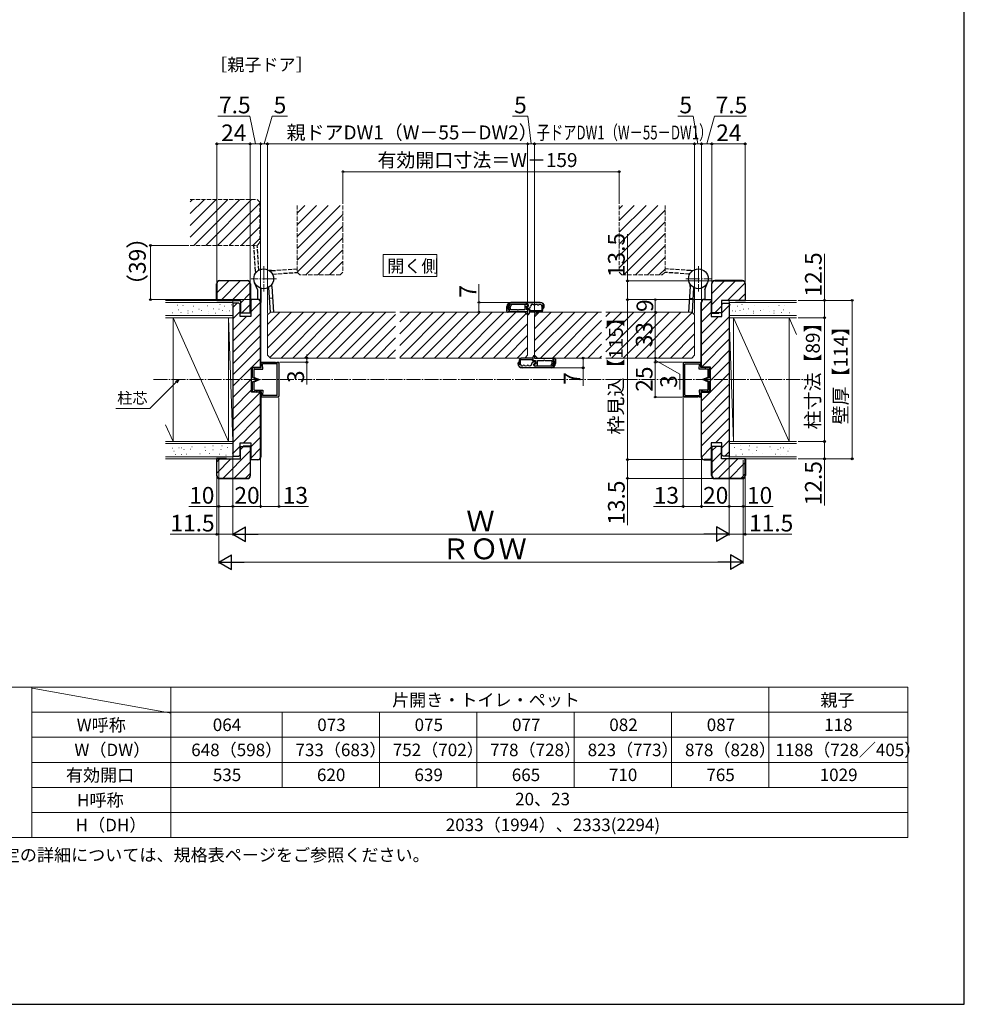
# Model space of a CAD drawing. Extents: x 105 to 1155, y 126 to 1691.
# Drawn here: x 476 to 1155, y 126 to 834 of the extents above; entities that cross this region are included whole.
import ezdxf

# ---------------------------------------------------------------- set-up
doc = ezdxf.new("R2010")
doc.units = 0
for name, pattern in [('YCENTER_1', [13, 10, -1, 1, -1]), ('YDIVIDE_1', [15, 10, -1, 1, -1, 1, -1]), ('YHIDDEN_1', [4, 3, -1])]:
    doc.linetypes.add(name, pattern=pattern)
for name, color, linetype, lineweight in [('TABLE1', 255, 'CONTINUOUS', 13), ('USER1', 3, 'CONTINUOUS', 13), ('YKK_12', 2, 'CONTINUOUS', 13), ('YKK_13', 4, 'CONTINUOUS', 30), ('YKK_D', 6, 'CONTINUOUS', 13), ('YKK_ZWAK', 7, 'CONTINUOUS', 30), ('YSS_K', 3, 'CONTINUOUS', 13), ('YSS_KE', 3, 'CONTINUOUS', 30)]:
    doc.layers.add(name, color=color, linetype=linetype, lineweight=lineweight)
doc.styles.add('text-b', font='txt')

msp = doc.modelspace()

# ---------------------------------------------------------------- linework, layer by layer
at = {"layer": 'TABLE1'}
for p, q in [((404.43, 354), (1114.43, 354)), ((484.43, 354), (484.43, 246)), ((484.66, 353.44), (584.66, 335.44)), ((584.43, 354), (584.43, 246)), ((1014.43, 354), (1014.43, 282)), ((1114.43, 354), (1114.43, 246)), ((484.43, 336), (1114.43, 336)), ((664.43, 336), (664.43, 282)), ((734.43, 336), (734.43, 282)), ((804.43, 336), (804.43, 282)), ((874.43, 336), (874.43, 282)), ((944.43, 336), (944.43, 282)), ((484.43, 318), (1114.43, 318)), ((484.43, 300), (1114.43, 300)), ((484.43, 282), (1114.43, 282)), ((484.43, 264), (1114.43, 264)), ((404.43, 246), (1114.43, 246))]:
    msp.add_line(p, q, dxfattribs=at)
at = {"layer": 'USER1'}
for p, q in [((737.07, 665.17), (775.68, 665.17)), ((737.07, 649.35), (737.07, 665.17)), ((775.68, 665.17), (775.68, 649.35)), ((775.68, 649.35), (737.07, 649.35))]:
    msp.add_line(p, q, dxfattribs=at)
at = {"layer": 'YKK_12', "linetype": 'YHIDDEN_1'}
for p, q in [((598.4, 704.73), (646.4, 704.73)), ((648.4, 702.73), (646.4, 704.73)), ((648.4, 702.73), (648.4, 673.73)), ((675.2, 700.53), (675.2, 652.53)), ((708.2, 700.53), (708.2, 652.53)), ((906.8, 700.53), (906.8, 652.53)), ((939.8, 700.53), (939.8, 652.53)), ((648.4, 673.73), (646.4, 671.73)), ((598.4, 671.73), (646.4, 671.73)), ((677.2, 650.53), (675.2, 652.53)), ((706.2, 650.53), (708.2, 652.53)), ((908.8, 650.53), (906.8, 652.53)), ((937.8, 650.53), (939.8, 652.53)), ((706.2, 650.53), (677.2, 650.53)), ((908.8, 650.53), (937.8, 650.53))]:
    msp.add_line(p, q, dxfattribs=at)
at = {"layer": 'YKK_12', "linetype": 'Continuous', "ltscale": 1.5}
for p, q in [((598.4, 703.07), (600.06, 704.73)), ((598.4, 694.59), (608.54, 704.73)), ((598.4, 686.1), (617.03, 704.73)), ((598.4, 677.62), (625.51, 704.73)), ((601, 671.73), (634, 704.73)), ((609.48, 671.73), (642.48, 704.73)), ((617.97, 671.73), (648.4, 702.16)), ((675.2, 695.02), (680.71, 700.53)), ((675.2, 686.54), (689.2, 700.53)), ((675.2, 678.05), (697.68, 700.53)), ((675.2, 669.56), (706.17, 700.53)), ((675.2, 661.08), (708.2, 694.08)), ((906.8, 698.12), (909.21, 700.53)), ((906.8, 689.63), (917.7, 700.53)), ((906.8, 681.15), (926.18, 700.53)), ((906.8, 672.66), (934.67, 700.53)), ((906.8, 664.18), (939.8, 697.18)), ((626.45, 671.73), (648.4, 693.68)), ((906.8, 655.69), (939.8, 688.69)), ((634.94, 671.73), (648.4, 685.19)), ((675.2, 652.59), (708.2, 685.59)), ((910.12, 650.53), (939.8, 680.21)), ((643.43, 671.73), (648.4, 676.71)), ((681.62, 650.53), (708.2, 677.11)), ((690.11, 650.53), (708.2, 668.62)), ((918.61, 650.53), (939.8, 671.72)), ((698.59, 650.53), (708.2, 660.14)), ((927.1, 650.53), (939.8, 663.24)), ((935.58, 650.53), (939.8, 654.75)), ((653.94, 614.97), (662.52, 623.54)), ((654, 606.54), (671.02, 623.56)), ((654.06, 598.12), (679.53, 623.58)), ((655.59, 591.16), (688.03, 623.6)), ((663.65, 590.73), (696.54, 623.62)), ((672.13, 590.73), (705.04, 623.64)), ((680.62, 590.73), (713.54, 623.66)), ((689.1, 590.73), (722.05, 623.68)), ((697.59, 590.73), (730.55, 623.7)), ((706.07, 590.73), (739.06, 623.72)), ((749, 616.69), (756.05, 623.73)), ((749, 608.2), (764.53, 623.73)), ((749, 599.72), (773.02, 623.73)), ((749, 591.23), (781.5, 623.73)), ((756.99, 590.73), (789.99, 623.73)), ((765.47, 590.73), (798.47, 623.73)), ((773.96, 590.73), (806.96, 623.73)), ((782.44, 590.73), (815.44, 623.73)), ((790.93, 590.73), (823.93, 623.73)), ((799.41, 590.73), (832.41, 623.73)), ((846, 620.35), (849.38, 623.73)), ((846, 611.86), (857.87, 623.73)), ((846, 603.38), (866.35, 623.73)), ((846, 594.89), (874.84, 623.73)), ((850.32, 590.73), (883.32, 623.73)), ((858.81, 590.73), (891.81, 623.73)), ((897.19, 620.63), (900.3, 623.73)), ((897.19, 612.14), (908.78, 623.73)), ((897.19, 603.66), (917.27, 623.73)), ((897.19, 595.17), (925.75, 623.73)), ((901.24, 590.73), (934.24, 623.73)), ((909.72, 590.73), (942.72, 623.73)), ((918.21, 590.73), (951.21, 623.73)), ((926.69, 590.73), (959.35, 623.39)), ((714.56, 590.73), (746, 622.17)), ((807.9, 590.73), (839.95, 622.78)), ((867.3, 590.73), (894.19, 617.63)), ((935.18, 590.73), (961, 616.55)), ((723.05, 590.73), (746, 613.69)), ((816.38, 590.73), (841, 615.35)), ((875.78, 590.73), (894.19, 609.14)), ((731.53, 590.73), (746, 605.2)), ((824.87, 590.73), (841, 606.86)), ((943.66, 590.73), (961, 608.07)), ((740.02, 590.73), (746, 596.72)), ((833.35, 590.73), (841, 598.38)), ((884.27, 590.73), (894.19, 600.66)), ((952.15, 590.73), (961, 599.58)), ((892.75, 590.73), (894.19, 592.17))]:
    msp.add_line(p, q, dxfattribs=at)
at = {"layer": 'YKK_12', "linetype": 'YCENTER_1'}
for p, q in [((651.2, 656.83), (651.2, 638.63)), ((963.8, 656.83), (963.8, 638.63)), ((660.3, 647.73), (642.1, 647.73)), ((954.7, 647.73), (972.9, 647.73)), ((571.95, 575.23), (1041.84, 575.23))]:
    msp.add_line(p, q, dxfattribs=at)
at = {"layer": 'YKK_12'}
for p, q in [((654, 621.73), (656, 623.73)), ((746, 623.73), (656, 623.73)), ((839, 623.73), (749, 623.73)), ((841, 621.73), (839, 623.73)), ((846, 621.73), (848, 623.73)), ((848, 623.73), (894.19, 623.73)), ((897.19, 623.73), (959, 623.73)), ((961, 621.73), (959, 623.73)), ((654, 592.73), (654, 621.73)), ((841, 592.73), (841, 621.73)), ((846, 592.73), (846, 621.73)), ((961, 592.73), (961, 621.73)), ((654, 592.73), (656, 590.73)), ((746, 590.73), (656, 590.73)), ((839, 590.73), (749, 590.73)), ((841, 592.73), (839, 590.73)), ((846, 592.73), (848, 590.73)), ((848, 590.73), (894.19, 590.73)), ((897.19, 590.73), (959, 590.73)), ((961, 592.73), (959, 590.73))]:
    msp.add_line(p, q, dxfattribs=at)
at = {"layer": 'YKK_12', "linetype": 'YDIVIDE_1'}
for p, q in [((649.7, 587.73), (661.7, 587.73)), ((965.3, 587.73), (953.3, 587.73)), ((649.29, 584.71), (649.2, 587.2)), ((662.2, 587.23), (662.2, 563.23)), ((952.8, 587.23), (952.8, 563.23)), ((965.71, 584.71), (965.8, 587.2)), ((649.2, 563.26), (649.29, 565.76)), ((661.7, 562.73), (649.7, 562.73)), ((953.3, 562.73), (965.3, 562.73)), ((965.8, 563.26), (965.71, 565.76))]:
    msp.add_line(p, q, dxfattribs=at)
for centre, start, end in [((649.7, 587.23), 90, 183.44813), ((661.7, 587.23), 0, 90), ((953.3, 587.23), 90, 180), ((965.3, 587.23), 356.55187, 90), ((649.7, 563.23), 176.55187, 270), ((661.7, 563.23), 270, 0), ((953.3, 563.23), 180, 270), ((965.3, 563.23), 270, 3.44813)]:
    msp.add_arc(centre, 0.5, start, end, dxfattribs=at)
at = {"layer": 'YKK_13', "linetype": 'YHIDDEN_1'}
for p, q in [((645.32, 653.26), (644.11, 671.73)), ((647.78, 653.96), (646.6, 671.93)), ((645.32, 653.29), (645.32, 651.71)), ((656.75, 653.61), (655.17, 653.62)), ((656.72, 653.61), (675.2, 654.83)), ((657.42, 651.15), (675.4, 652.33)), ((957.57, 651.15), (939.6, 652.33)), ((958.27, 653.61), (939.8, 654.83)), ((958.24, 653.61), (959.82, 653.62))]:
    msp.add_line(p, q, dxfattribs=at)
at = {"layer": 'YKK_13'}
for p, q in [((646.7, 640.13), (644.69, 644.9)), ((968.3, 640.13), (970.31, 644.9)), ((646.7, 640.13), (646.7, 632.73)), ((649.06, 640.96), (649.2, 640.63)), ((649.2, 640.63), (649.2, 630.73)), ((654.62, 641.51), (655.8, 623.53)), ((657.07, 642.21), (658.29, 623.73)), ((657.08, 642.18), (657.08, 643.76)), ((957.92, 642.21), (956.71, 623.73)), ((957.92, 642.18), (957.92, 643.76)), ((960.38, 641.51), (959.2, 623.53)), ((968.3, 640.13), (968.3, 632.73)), ((657.63, 633.82), (655.13, 633.66)), ((829, 630.73), (850, 630.73)), ((850, 630.58), (829, 630.58)), ((957.37, 633.82), (959.86, 633.66)), ((826, 624.41), (826, 627.73)), ((826.15, 627.73), (826.15, 624.18)), ((826.6, 623.73), (826.7, 623.73)), ((827, 626.23), (827, 627.73)), ((827.7, 626.04), (827.7, 623.88)), ((841, 623.88), (827.7, 623.88)), ((828.7, 625.38), (828.7, 626.04)), ((833.7, 625.38), (828.7, 625.38)), ((828.8, 629.53), (840.7, 629.53)), ((833.7, 625.38), (834, 625.07)), ((834, 625.07), (834.31, 625.38)), ((839, 625.38), (834.31, 625.38)), ((839, 628.68), (839, 625.38)), ((840.48, 629.38), (839.7, 629.38)), ((840.3, 625.38), (840.3, 627.63)), ((842, 625.38), (840.3, 625.38)), ((840.4, 627.93), (841.2, 627.93)), ((840.4, 626.73), (842, 626.73)), ((840.6, 627.93), (840.89, 627.93)), ((841, 621.88), (841, 623.88)), ((841.7, 628.53), (841.7, 628.43)), ((842.8, 625.38), (842, 625.38)), ((842, 625.38), (842, 623.88)), ((842, 623.88), (842, 622.88)), ((842, 623.88), (850.7, 623.88)), ((842.8, 624.68), (842.8, 625.38)), ((850.7, 624.68), (842.8, 624.68)), ((852, 628.23), (851.19, 628.23)), ((851.2, 628.04), (851.2, 625.18)), ((852, 625.18), (852, 628.23)), ((852, 626.73), (852.35, 626.73)), ((852.85, 627.23), (852.85, 627.73)), ((853, 627.23), (853, 627.73)), ((835, 587.73), (834.65, 587.73)), ((835, 589.29), (835, 586.23)), ((835.8, 586.43), (835.8, 589.29)), ((845, 590.59), (836.3, 590.59)), ((836.3, 589.79), (844.2, 589.79)), ((844.2, 589.79), (844.2, 589.09)), ((844.2, 589.09), (845, 589.09)), ((845, 590.59), (845, 591.59)), ((845, 589.09), (845, 590.59)), ((845, 589.09), (846.7, 589.09)), ((846.6, 587.73), (845, 587.73)), ((846, 592.59), (846, 590.59)), ((846, 590.59), (859.3, 590.59)), ((846.7, 589.09), (846.7, 586.83)), ((848, 585.79), (848, 589.09)), ((848, 589.09), (852.7, 589.09)), ((853, 589.39), (852.7, 589.09)), ((853.31, 589.09), (853, 589.39)), ((853.31, 589.09), (858.3, 589.09)), ((858.3, 589.09), (858.3, 588.42)), ((859.3, 588.42), (859.3, 590.59)), ((860, 588.23), (860, 586.73)), ((860.4, 590.73), (860.3, 590.73)), ((860.85, 586.73), (860.85, 590.28)), ((861, 590.05), (861, 586.73)), ((644.2, 584.23), (643.2, 583.23)), ((643.2, 576.73), (643.2, 583.23)), ((644.2, 584.23), (644.2, 583.83)), ((644.2, 583.83), (644.9, 583.83)), ((644.25, 577.05), (644.25, 582.48)), ((644.55, 582.78), (650.61, 582.78)), ((644.9, 583.83), (645.9, 584.23)), ((645.9, 584.23), (645.9, 583.83)), ((646.6, 583.83), (645.9, 583.83)), ((646.6, 583.83), (647.6, 584.23)), ((647.6, 584.23), (647.6, 583.83)), ((647.7, 583.83), (649.5, 583.83)), ((649.5, 583.83), (649.35, 587.21)), ((649.7, 587.58), (661.7, 587.58)), ((660.7, 586.53), (650.44, 586.53)), ((650.61, 582.78), (650.44, 586.53)), ((661, 564.23), (661, 586.23)), ((662.05, 587.23), (662.05, 563.23)), ((834, 587.23), (834, 586.73)), ((834.15, 587.23), (834.15, 586.73)), ((835, 586.23), (835.82, 586.23)), ((837, 583.88), (858, 583.88)), ((858, 583.73), (837, 583.73)), ((845.3, 585.93), (845.3, 586.03)), ((846.6, 586.53), (845.8, 586.53)), ((846.4, 586.53), (846.11, 586.53)), ((858.2, 584.93), (846.3, 584.93)), ((846.52, 585.09), (847.3, 585.09)), ((952.95, 587.23), (952.95, 563.23)), ((965.3, 587.58), (953.3, 587.58)), ((954, 564.23), (954, 586.23)), ((954.3, 586.53), (964.56, 586.53)), ((964.38, 582.78), (964.56, 586.53)), ((970.45, 582.78), (964.38, 582.78)), ((965.5, 583.83), (965.65, 587.21)), ((967.3, 583.83), (965.5, 583.83)), ((968.4, 583.83), (967.4, 584.23)), ((967.4, 584.23), (967.4, 583.83)), ((968.4, 583.83), (969.1, 583.83)), ((970.1, 583.83), (969.1, 584.23)), ((969.1, 584.23), (969.1, 583.83)), ((970.8, 583.83), (970.1, 583.83)), ((970.75, 577.05), (970.75, 582.48)), ((970.8, 584.23), (971.8, 583.23)), ((970.8, 584.23), (970.8, 583.83)), ((971.8, 576.73), (971.8, 583.23)), ((643.2, 576.73), (646.88, 575.23)), ((643.2, 573.73), (646.88, 575.23)), ((643.2, 567.23), (643.2, 573.73)), ((644.44, 576.77), (648.2, 575.23)), ((644.44, 573.7), (648.2, 575.23)), ((970.56, 576.77), (966.8, 575.23)), ((970.56, 573.7), (966.8, 575.23)), ((971.8, 576.73), (968.12, 575.23)), ((971.8, 573.73), (968.12, 575.23)), ((971.8, 567.23), (971.8, 573.73)), ((644.2, 566.23), (643.2, 567.23)), ((644.2, 566.23), (644.2, 566.63)), ((644.2, 566.63), (644.9, 566.63)), ((644.25, 567.98), (644.25, 573.42)), ((644.55, 567.68), (650.61, 567.68)), ((644.9, 566.63), (645.9, 566.23)), ((645.9, 566.23), (645.9, 566.63)), ((646.6, 566.63), (645.9, 566.63)), ((646.6, 566.63), (647.6, 566.23)), ((647.6, 566.23), (647.6, 566.63)), ((647.7, 566.63), (649.5, 566.63)), ((649.5, 566.63), (649.35, 563.26)), ((650.61, 567.68), (650.44, 563.93)), ((970.45, 567.68), (964.38, 567.68)), ((964.38, 567.68), (964.56, 563.93)), ((965.5, 566.63), (965.65, 563.25)), ((967.3, 566.63), (965.5, 566.63)), ((968.4, 566.63), (967.4, 566.23)), ((967.4, 566.23), (967.4, 566.63)), ((968.4, 566.63), (969.1, 566.63)), ((970.1, 566.63), (969.1, 566.23)), ((969.1, 566.23), (969.1, 566.63)), ((970.8, 566.63), (970.1, 566.63)), ((970.75, 567.98), (970.75, 573.42)), ((970.8, 566.23), (971.8, 567.23)), ((970.8, 566.23), (970.8, 566.63)), ((649.7, 562.88), (661.7, 562.88)), ((660.7, 563.93), (650.44, 563.93)), ((965.3, 562.88), (953.3, 562.88)), ((954.3, 563.93), (964.56, 563.93))]:
    msp.add_line(p, q, dxfattribs=at)
for centre in [(651.2, 647.73), (963.8, 647.73)]:
    msp.add_circle(centre, 7.1, dxfattribs=at)
for centre, radius, start, end in [((829, 627.73), 3, 90, 180), ((829, 627.73), 2.85, 90, 180), ((850, 627.73), 3, 0, 90), ((850, 627.73), 2.85, 0, 90), ((826.6, 624.18), 0.45, 180, 270), ((826.34, 625.04), 1.36, 285.44548, 60.96826), ((828.8, 627.73), 1.8, 90, 180), ((830.2, 626.9), 3, 124.0562, 180), ((827.7, 626.91), 0.5, 180, 240), ((827.2, 626.04), 0.5, 0, 60), ((828.8, 627.24), 0.5, 169.40954, 216.91254), ((830.28, 626.97), 2, 124.0562, 169.40954), ((827.2, 626.04), 1.5, 0, 36.91254), ((828.8, 628.98), 0.5, 315, 124.0562), ((839.7, 628.68), 0.7, 90, 180), ((840.4, 627.33), 0.6, 90, 180), ((840.4, 627.33), 0.6, 180, 270), ((840.6, 627.63), 0.3, 90, 180), ((840.48, 628.56), 0.82, 321.50697, 90), ((840.7, 628.53), 1, 0, 90), ((840.89, 628.23), 0.3, 270, 321.50697), ((841.2, 628.43), 0.5, 270, 0), ((842, 627.73), 1, 270, 0), ((844.6, 627.73), 1.6, 56.99128, 180), ((845.95, 629.81), 0.878, 236.99128, 303.00872), ((847.3, 627.73), 1.6, 56.99128, 123.00872), ((848.65, 629.81), 0.878, 236.99128, 305.32907), ((849.91, 628.04), 1.29, 8.62056, 125.32907), ((850.7, 625.18), 1.3, 270, 0), ((850.7, 625.18), 0.5, 270, 0), ((849.91, 628.04), 1.29, 0, 8.62056), ((852.35, 627.23), 0.5, 270, 0), ((841, 622.88), 1, 270, 0), ((834.65, 587.23), 0.5, 90, 180), ((836.3, 589.29), 1.3, 90, 180), ((836.3, 589.29), 0.5, 90, 180), ((845, 586.73), 1, 90, 180), ((846, 591.59), 1, 90, 180), ((846.6, 587.13), 0.6, 0, 90), ((859.8, 588.42), 1.5, 180, 216.91254), ((860.66, 589.42), 1.36, 105.44548, 240.96826), ((859.8, 588.42), 0.5, 180, 240), ((859.3, 587.56), 0.5, 0, 60), ((860.4, 590.28), 0.45, 0, 90), ((644.55, 582.48), 0.3, 90, 180), ((649.7, 587.23), 0.35, 90, 183.44813), ((660.7, 586.23), 0.3, 0, 90), ((661.7, 587.23), 0.35, 0, 90), ((837, 586.73), 3, 180, 270), ((837, 586.73), 2.85, 180, 270), ((837.1, 586.43), 1.29, 180, 188.62056), ((837.1, 586.43), 1.29, 188.62056, 305.32907), ((838.35, 584.65), 0.878, 56.99128, 125.32907), ((839.7, 586.73), 1.6, 236.99128, 303.00872), ((841.05, 584.65), 0.878, 56.99128, 123.00872), ((842.4, 586.73), 1.6, 236.99128, 0), ((845.8, 586.03), 0.5, 90, 180), ((846.3, 585.93), 1, 180, 270), ((846.52, 585.91), 0.82, 141.50697, 270), ((846.11, 586.23), 0.3, 90, 141.50697), ((846.4, 586.83), 0.3, 270, 0), ((846.6, 587.13), 0.6, 270, 0), ((847.3, 585.79), 0.7, 270, 0), ((858.2, 585.49), 0.5, 135, 304.0562), ((856.73, 587.5), 2, 304.0562, 349.40954), ((858, 586.73), 2.85, 270, 0), ((858, 586.73), 3, 270, 0), ((858.2, 586.73), 1.8, 270, 0), ((856.8, 587.56), 3, 304.0562, 0), ((858.2, 587.22), 0.5, 349.40954, 36.91254), ((953.3, 587.23), 0.35, 90, 180), ((954.3, 586.23), 0.3, 90, 180), ((965.3, 587.23), 0.35, 356.55187, 90), ((970.45, 582.48), 0.3, 0, 90), ((644.55, 577.05), 0.3, 180, 247.805), ((644.55, 573.42), 0.3, 112.195, 180), ((970.45, 577.05), 0.3, 292.195, 0), ((970.45, 573.42), 0.3, 0, 67.805), ((644.55, 567.98), 0.3, 180, 270), ((970.45, 567.98), 0.3, 270, 0), ((649.7, 563.23), 0.35, 176.55187, 270), ((660.7, 564.23), 0.3, 270, 0), ((661.7, 563.23), 0.35, 270, 0), ((953.3, 563.23), 0.35, 180, 270), ((954.3, 564.23), 0.3, 180, 270), ((965.3, 563.23), 0.35, 270, 3.44813)]:
    msp.add_arc(centre, radius, start, end, dxfattribs=at)
at = {"layer": 'YKK_D'}
for p, q in [((641.19, 764.73), (618.23, 764.73)), ((645.25, 744.73), (641.19, 764.73)), ((651.5, 744.73), (657.27, 764.73)), ((657.27, 764.73), (668.23, 764.73)), ((841.11, 764.73), (830.15, 764.73)), ((843.5, 744.73), (841.11, 764.73)), ((959.95, 764.73), (949, 764.73)), ((963.5, 744.73), (959.95, 764.73)), ((969.75, 744.73), (975.39, 764.73)), ((975.39, 764.73), (998.34, 764.73)), ((617.5, 645.23), (617.5, 745.71)), ((641.5, 744.71), (617.5, 744.71)), ((641.5, 645.23), (641.5, 745.73)), ((641.5, 645.23), (641.5, 745.71)), ((641.5, 744.73), (649, 744.73)), ((649, 631.73), (649, 745.73)), ((649, 631.73), (649, 745.73)), ((649, 744.73), (654, 744.73)), ((654, 622.73), (654, 745.73)), ((654, 622.73), (654, 745.73)), ((654, 744.73), (841, 744.73)), ((841, 622.73), (841, 745.73)), ((841, 622.73), (841, 745.73)), ((841, 744.73), (846, 744.73)), ((846, 622.73), (846, 745.73)), ((846, 622.73), (846, 745.73)), ((846, 744.73), (961, 744.73)), ((961, 622.73), (961, 745.73)), ((961, 622.73), (961, 745.73)), ((961, 744.73), (966, 744.73)), ((966, 631.73), (966, 745.73)), ((966, 631.73), (966, 745.73)), ((973.5, 744.73), (966, 744.73)), ((973.5, 645.23), (973.5, 745.73)), ((973.5, 645.23), (973.5, 745.73)), ((973.5, 744.73), (997.5, 744.73)), ((997.5, 645.23), (997.5, 745.73)), ((708.2, 701.53), (708.2, 725.73)), ((708.2, 724.73), (906.8, 724.73)), ((906.8, 701.53), (906.8, 725.73)), ((912.8, 646.23), (912.8, 679.78)), ((597.4, 671.73), (568.78, 671.73)), ((569.78, 632.73), (569.78, 671.73)), ((1054.43, 632.23), (1054.43, 665.78)), ((974.5, 646.23), (911.8, 646.23)), ((912.8, 632.73), (912.8, 646.23)), ((806, 630.73), (806, 643.76)), ((641, 632.73), (568.78, 632.73)), ((828, 630.73), (805, 630.73)), ((806, 623.73), (806, 630.73)), ((967, 632.73), (911.8, 632.73)), ((967, 632.73), (911.8, 632.73)), ((912.8, 632.73), (912.8, 517.73)), ((966.8, 632.73), (931.8, 632.73)), ((932.8, 623.73), (932.8, 632.73)), ((1035.43, 632.23), (1075.43, 632.23)), ((1035.43, 632.23), (1055.43, 632.23)), ((1054.43, 619.73), (1054.43, 632.23)), ((1074.43, 632.23), (1074.43, 518.23)), ((825.6, 623.73), (805, 623.73)), ((957.22, 623.73), (931.8, 623.73)), ((956.5, 623.73), (931.8, 623.73)), ((932.8, 590.73), (932.8, 623.73)), ((1035.43, 619.73), (1055.43, 619.73)), ((1035.43, 619.73), (1055.43, 619.73)), ((1054.43, 619.73), (1054.43, 530.73)), ((662.75, 587.73), (683.2, 587.73)), ((662.87, 590.73), (683.2, 590.73)), ((682.2, 590.73), (682.2, 593.28)), ((682.2, 590.73), (682.2, 587.73)), ((682.2, 587.73), (682.2, 571.68)), ((861.4, 590.73), (882, 590.73)), ((881, 590.73), (881, 583.73)), ((950.86, 590.73), (931.8, 590.73)), ((949.86, 590.73), (931.8, 590.73)), ((952.3, 587.73), (931.8, 587.73)), ((952.3, 587.73), (931.8, 587.73)), ((932.8, 590.73), (932.8, 593.28)), ((932.8, 587.73), (932.8, 590.73)), ((932.8, 587.73), (932.8, 590.73)), ((932.8, 589.23), (950.42, 579.16)), ((932.8, 587.73), (932.8, 585.18)), ((932.8, 587.73), (932.8, 562.73)), ((859, 583.73), (882, 583.73)), ((881, 583.73), (881, 570.71)), ((950.42, 579.16), (950.42, 568.2)), ((588.35, 573.43), (569.33, 554.41)), ((662.2, 562.23), (662.2, 483.03)), ((952.3, 562.73), (931.8, 562.73)), ((952.8, 562.23), (952.8, 483.03)), ((569.33, 554.41), (544.94, 554.41)), ((1035.43, 530.73), (1055.43, 530.73)), ((1035.43, 530.73), (1055.43, 530.73)), ((1054.43, 530.73), (1054.43, 518.23)), ((619, 517.23), (619, 443.03)), ((619, 517.23), (619, 483.03)), ((629, 519.23), (629, 463.03)), ((629, 519.23), (629, 483.03)), ((629, 518.73), (629, 463.03)), ((649, 518.68), (649, 483.03)), ((649, 518.68), (649, 483.03)), ((967, 517.73), (911.8, 517.73)), ((967, 517.73), (911.8, 517.73)), ((912.8, 517.73), (912.8, 504.23)), ((966, 518.68), (966, 483.03)), ((966, 518.68), (966, 483.03)), ((986, 519.23), (986, 463.03)), ((986, 519.23), (986, 483.03)), ((986, 518.73), (986, 463.03)), ((996, 517.23), (996, 443.03)), ((996, 517.23), (996, 483.03)), ((1035.43, 518.23), (1075.43, 518.23)), ((1035.43, 518.23), (1055.43, 518.23)), ((1054.43, 518.23), (1054.43, 484.68)), ((617.5, 505.23), (617.5, 463.03)), ((629, 509.24), (629, 483.03)), ((974.5, 504.23), (911.8, 504.23)), ((912.8, 504.23), (912.8, 470.68)), ((986, 509.24), (986, 483.03)), ((997.5, 505.23), (997.5, 463.03)), ((619, 484.03), (597.45, 484.03)), ((629, 484.03), (619, 484.03)), ((629, 484.03), (649, 484.03)), ((649, 484.03), (662.2, 484.03)), ((662.2, 484.03), (683.48, 484.03)), ((952.8, 484.03), (931.52, 484.03)), ((966, 484.03), (952.8, 484.03)), ((986, 484.03), (966, 484.03)), ((986, 484.03), (996, 484.03)), ((996, 484.03), (1017.55, 484.03)), ((617.5, 464.03), (583.95, 464.03)), ((629, 464.03), (617.5, 464.03)), ((639.5, 464.03), (975.5, 464.03)), ((986, 464.03), (997.5, 464.03)), ((997.5, 464.03), (1031.05, 464.03)), ((629.5, 444.03), (985.5, 444.03))]:
    msp.add_line(p, q, dxfattribs=at)
at = {"layer": 'YKK_D', "linetype": 'ByBlock', "lineweight": -2}
for p, q in [((587.87, 573.91), (590.15, 575.23)), ((590.15, 575.23), (588.35, 573.43)), ((590.15, 575.23), (588.83, 572.95))]:
    msp.add_line(p, q, dxfattribs=at)
at = {"layer": 'YKK_D', "lineweight": -2}
for p, q in [((629, 464.03), (638.09, 469.28)), ((638.09, 458.78), (638.09, 469.28)), ((986, 464.03), (976.91, 469.28)), ((976.91, 469.28), (976.91, 458.78)), ((629, 464.03), (638.09, 458.78)), ((629, 464.03), (647.19, 464.03)), ((986, 464.03), (967.81, 464.03)), ((986, 464.03), (976.91, 458.78)), ((619, 444.03), (628.09, 449.28)), ((628.09, 438.78), (628.09, 449.28)), ((996, 444.03), (986.91, 449.28)), ((986.91, 449.28), (986.91, 438.78)), ((619, 444.03), (628.09, 438.78)), ((619, 444.03), (637.19, 444.03)), ((996, 444.03), (977.81, 444.03)), ((996, 444.03), (986.91, 438.78))]:
    msp.add_line(p, q, dxfattribs=at)
at = {"layer": 'YKK_D', "linetype": 'ByBlock', "lineweight": -2}
for centre, radius in [((617.5, 744.71), 0.637), ((641.5, 744.73), 0.637), ((641.5, 744.71), 0.637), ((649, 744.73), 0.637), ((649, 744.73), 0.637), ((654, 744.73), 0.637), ((654, 744.73), 0.637), ((841, 744.73), 0.637), ((841, 744.73), 0.637), ((846, 744.73), 0.637), ((846, 744.73), 0.637), ((961, 744.73), 0.637), ((961, 744.73), 0.637), ((966, 744.73), 0.637), ((966, 744.73), 0.637), ((973.5, 744.73), 0.637), ((973.5, 744.73), 0.637), ((997.5, 744.73), 0.637), ((708.2, 724.73), 0.637), ((906.8, 724.73), 0.637), ((569.78, 671.73), 0.638), ((912.8, 646.23), 0.638), ((569.78, 632.73), 0.637), ((806, 630.73), 0.638), ((912.8, 632.73), 0.638), ((912.8, 632.73), 0.637), ((932.8, 632.73), 0.638), ((1054.43, 632.23), 0.638), ((1074.43, 632.23), 0.638), ((806, 623.73), 0.637), ((932.8, 623.73), 0.637), ((932.8, 623.73), 0.638), ((1054.43, 619.73), 0.638), ((1054.43, 619.73), 0.637), ((682.2, 590.73), 0.637), ((682.2, 587.73), 0.638), ((881, 590.73), 0.638), ((932.8, 590.73), 0.637), ((932.8, 590.73), 0.637), ((932.8, 587.73), 0.638), ((932.8, 587.73), 0.638), ((881, 583.73), 0.637), ((932.8, 562.73), 0.637), ((1054.43, 530.73), 0.637), ((1054.43, 530.73), 0.638), ((912.8, 517.73), 0.637), ((912.8, 517.73), 0.638), ((1054.43, 518.23), 0.637), ((1074.43, 518.23), 0.637), ((912.8, 504.23), 0.637), ((619, 484.03), 0.637), ((629, 484.03), 0.637), ((629, 484.03), 0.637), ((649, 484.03), 0.637), ((649, 484.03), 0.637), ((662.2, 484.03), 0.637), ((952.8, 484.03), 0.637), ((966, 484.03), 0.637), ((966, 484.03), 0.637), ((986, 484.03), 0.637), ((986, 484.03), 0.637), ((996, 484.03), 0.637), ((617.5, 464.03), 0.637), ((997.5, 464.03), 0.637)]:
    msp.add_circle(centre, radius, dxfattribs=at)
at = {"layer": 'YKK_ZWAK'}
for p, q in [((1155, 126), (1155, 1656)), ((105, 126), (1155, 126))]:
    msp.add_line(p, q, dxfattribs=at)
at = {"layer": 'YSS_K', "linetype": 'Continuous'}
for p, q in [((617.5, 637.55), (626.18, 646.23)), ((620.27, 632.23), (634.27, 646.23)), ((628.35, 632.23), (641.27, 645.16)), ((973.5, 637.25), (982.49, 646.23)), ((973.5, 629.17), (990.57, 646.23)), ((984.65, 632.23), (997.37, 644.95)), ((634.5, 630.3), (641.5, 637.3)), ((629, 627.07), (632.16, 630.23)), ((642, 631.99), (642.75, 632.73)), ((642, 623.91), (648.99, 630.9)), ((966, 624.62), (973, 631.62)), ((992.73, 632.23), (997.5, 637)), ((629, 618.99), (634.3, 624.29)), ((635.51, 623.23), (641.5, 629.22)), ((966, 616.53), (973, 623.53)), ((975.65, 623.23), (980.5, 628.08)), ((980.7, 623.15), (986, 628.45)), ((629, 602.82), (649, 622.82)), ((629, 610.91), (638.83, 620.73)), ((966, 608.45), (978.28, 620.73)), ((966, 600.37), (986, 620.37)), ((629, 594.74), (649, 614.74)), ((966, 592.29), (986, 612.29)), ((629, 586.66), (649, 606.66)), ((966.03, 584.23), (986, 604.21)), ((629, 578.58), (649, 598.58)), ((972.5, 582.62), (986, 596.12)), ((642.74, 584.23), (649, 590.49)), ((972.5, 574.54), (986, 588.04)), ((629, 570.49), (642.5, 583.99)), ((629, 562.41), (642.5, 575.91)), ((972.5, 566.46), (986, 579.96)), ((629, 554.33), (642.5, 567.83)), ((966, 551.88), (986, 571.88)), ((629, 546.25), (648.99, 566.23)), ((966, 559.96), (972.27, 566.23)), ((966, 543.79), (986, 563.79)), ((629, 538.17), (649, 558.17)), ((966, 535.71), (986, 555.71)), ((629, 530.08), (649, 550.08)), ((966, 527.63), (986, 547.63)), ((636.73, 529.73), (649, 542)), ((976.19, 529.73), (986, 539.55)), ((642, 526.92), (649, 533.92)), ((980.7, 526.17), (986, 531.47)), ((621.75, 504.23), (641.5, 523.98)), ((629, 522), (634.3, 527.3)), ((634.5, 525.07), (636.67, 527.23)), ((642, 518.84), (649, 525.84)), ((966.01, 519.56), (973, 526.55)), ((973.5, 523.93), (976.8, 527.23)), ((617.5, 516.15), (619.58, 518.23)), ((617.5, 508.07), (627.67, 518.23)), ((972.27, 517.73), (973, 518.47)), ((973.5, 515.85), (980.5, 522.85)), ((973.5, 507.77), (983.97, 518.23)), ((978.05, 504.23), (992.05, 518.23)), ((982.85, 520.23), (986, 523.38)), ((629.83, 504.23), (641.5, 515.9)), ((986.13, 504.23), (997.5, 515.6)), ((637.91, 504.23), (641.5, 507.82)), ((994.21, 504.23), (997.5, 507.52))]:
    msp.add_line(p, q, dxfattribs=at)
at = {"layer": 'YSS_K'}
for p, q in [((629, 632.23), (580.57, 632.23)), ((629, 630.73), (580.57, 630.73)), ((629, 632.23), (629, 619.73)), ((986, 632.23), (1034.43, 632.23)), ((986, 632.23), (986, 619.73)), ((986, 630.73), (1034.43, 630.73)), ((585.41, 623.22), (585.61, 623.22)), ((588.94, 628.77), (589.14, 628.77)), ((589.71, 625.47), (589.91, 625.47)), ((591.56, 623.53), (591.76, 623.53)), ((593.13, 628.51), (593.33, 628.51)), ((596.68, 624.65), (596.88, 624.65)), ((599.75, 624.04), (599.95, 624.04)), ((600.46, 627.99), (600.66, 627.99)), ((604.52, 625.88), (604.72, 625.88)), ((606.53, 624.86), (606.73, 624.86)), ((610.51, 628.25), (610.71, 628.25)), ((611.65, 624.45), (611.85, 624.45)), ((614.93, 626.09), (615.13, 626.09)), ((618.89, 625.89), (619.09, 625.89)), ((619.67, 629.3), (619.87, 629.3)), ((621.28, 624.86), (621.48, 624.86)), ((623.08, 627.99), (623.28, 627.99)), ((624.36, 624.45), (624.56, 624.45)), ((626.41, 624.65), (626.61, 624.65)), ((628.05, 629.03), (628.25, 629.03)), ((986.94, 629.04), (986.74, 629.04)), ((988.59, 624.65), (988.39, 624.65)), ((990.64, 624.45), (990.44, 624.45)), ((991.92, 627.99), (991.72, 627.99)), ((993.71, 624.86), (993.51, 624.86)), ((995.32, 629.3), (995.12, 629.3)), ((996.11, 625.89), (995.91, 625.89)), ((1000.07, 626.09), (999.87, 626.09)), ((1003.34, 624.45), (1003.14, 624.45)), ((1004.49, 628.25), (1004.29, 628.25)), ((1008.47, 624.86), (1008.27, 624.86)), ((1010.48, 625.88), (1010.28, 625.88)), ((1014.54, 627.99), (1014.34, 627.99)), ((1015.25, 624.04), (1015.05, 624.04)), ((1018.32, 624.65), (1018.12, 624.65)), ((1021.87, 628.51), (1021.67, 628.51)), ((1023.44, 623.54), (1023.24, 623.54)), ((1025.29, 625.47), (1025.09, 625.47)), ((1026.06, 628.77), (1025.86, 628.77)), ((1029.59, 623.22), (1029.39, 623.22)), ((629, 621.23), (580.57, 621.23)), ((629, 619.73), (580.57, 619.73)), ((586, 530.73), (586, 619.73)), ((586, 619.73), (626, 530.73)), ((596.68, 623.01), (596.88, 623.01)), ((611.65, 623.01), (611.85, 623.01)), ((616.53, 623.01), (616.73, 623.01)), ((626, 619.73), (626, 530.73)), ((629, 530.73), (626, 619.73)), ((986, 621.23), (1034.43, 621.23)), ((986, 619.73), (1034.43, 619.73)), ((989, 530.73), (986, 619.73)), ((989, 619.73), (1029, 530.73)), ((989, 619.73), (989, 530.73)), ((998.47, 623.01), (998.27, 623.01)), ((1003.34, 623.01), (1003.14, 623.01)), ((1018.32, 623.01), (1018.12, 623.01)), ((1029, 530.73), (1029, 619.73)), ((1029, 619.73), (1034.43, 607.65)), ((580.57, 542.81), (586, 530.73)), ((580.57, 530.73), (629, 530.73)), ((580.57, 529.23), (629, 529.23)), ((585.61, 525.89), (585.81, 525.89)), ((590.12, 526.09), (590.32, 526.09)), ((592.17, 526.09), (592.37, 526.09)), ((593.81, 524.86), (594.01, 524.86)), ((598.52, 525.27), (598.72, 525.27)), ((599.55, 526.91), (599.75, 526.91)), ((608.99, 526.71), (609.19, 526.71)), ((609.19, 524.25), (609.39, 524.25)), ((614.57, 527.56), (614.77, 527.56)), ((614.73, 524.66), (614.93, 524.66)), ((620.46, 524.86), (620.66, 524.86)), ((621.08, 527.53), (621.28, 527.53)), ((625.18, 526.5), (625.38, 526.5)), ((628.66, 524.45), (628.86, 524.45)), ((629, 530.73), (629, 518.23)), ((1034.43, 530.73), (986, 530.73)), ((986, 530.73), (986, 518.23)), ((1034.43, 529.23), (986, 529.23)), ((986.34, 524.45), (986.14, 524.45)), ((989.82, 526.5), (989.62, 526.5)), ((993.92, 527.53), (993.72, 527.53)), ((994.53, 524.86), (994.33, 524.86)), ((1000.27, 524.66), (1000.07, 524.66)), ((1000.43, 527.56), (1000.23, 527.56)), ((1005.8, 524.25), (1005.6, 524.25)), ((1006.01, 526.71), (1005.81, 526.71)), ((1015.45, 526.91), (1015.25, 526.91)), ((1016.47, 525.27), (1016.27, 525.27)), ((1021.19, 524.86), (1020.99, 524.86)), ((1022.83, 526.09), (1022.63, 526.09)), ((1024.88, 526.09), (1024.68, 526.09)), ((1029.38, 525.89), (1029.18, 525.89)), ((580.57, 519.73), (629, 519.73)), ((580.57, 518.23), (629, 518.23)), ((586.65, 523.83), (586.85, 523.83)), ((587.5, 521.34), (587.7, 521.34)), ((591.82, 521.43), (592.02, 521.43)), ((595.45, 521.62), (595.65, 521.62)), ((605.27, 521.93), (605.47, 521.93)), ((612.21, 522.19), (612.41, 522.19)), ((619.28, 521.73), (619.48, 521.73)), ((622.09, 519.88), (622.09, 519.68)), ((624.06, 520.95), (624.26, 520.95)), ((628.51, 522.26), (628.71, 522.26)), ((1034.43, 519.73), (986, 519.73)), ((1034.43, 518.23), (986, 518.23)), ((986.48, 522.26), (986.28, 522.26)), ((990.94, 520.95), (990.74, 520.95)), ((992.9, 519.88), (992.9, 519.68)), ((995.72, 521.73), (995.52, 521.73)), ((1002.79, 522.19), (1002.59, 522.19)), ((1009.73, 521.93), (1009.53, 521.93)), ((1019.54, 521.63), (1019.34, 521.63)), ((1023.18, 521.43), (1022.98, 521.43)), ((1027.5, 521.34), (1027.3, 521.34)), ((1028.35, 523.83), (1028.15, 523.83))]:
    msp.add_line(p, q, dxfattribs=at)
at = {"layer": 'YSS_K', "ltscale": 1.5}
for p, q in [((626, 619.73), (626, 530.73)), ((629, 619.73), (626, 619.73)), ((629, 619.73), (629, 530.73)), ((986, 619.73), (986, 530.73)), ((989, 619.73), (986, 619.73)), ((989, 619.73), (989, 530.73)), ((629, 530.73), (626, 530.73)), ((989, 530.73), (986, 530.73))]:
    msp.add_line(p, q, dxfattribs=at)
at = {"layer": 'YSS_KE'}
for p, q in [((619.5, 646.43), (639.5, 646.43)), ((639.5, 646.23), (619.5, 646.23)), ((995.5, 646.43), (975.5, 646.43)), ((975.5, 646.23), (995.5, 646.23)), ((617.3, 632.03), (617.3, 644.23)), ((617.5, 644.23), (617.5, 632.23)), ((641.5, 623.23), (641.5, 644.23)), ((641.7, 644.23), (641.7, 623.03)), ((973.3, 644.23), (973.3, 623.03)), ((973.5, 623.23), (973.5, 644.23)), ((997.5, 644.23), (997.5, 632.23)), ((997.7, 632.03), (997.7, 644.23)), ((624.5, 632.03), (617.3, 632.03)), ((617.5, 632.23), (634.5, 632.23)), ((624.5, 632.23), (624.5, 632.03)), ((634.5, 632.23), (634.5, 623.23)), ((647, 632.93), (641.8, 632.93)), ((641.8, 632.93), (641.8, 625.93)), ((649.2, 584.03), (649.2, 630.73)), ((965.8, 584.33), (965.8, 630.73)), ((965.8, 584.03), (965.8, 630.73)), ((968, 632.93), (973.2, 632.93)), ((973.2, 632.93), (973.2, 625.93)), ((997.5, 632.23), (980.5, 632.23)), ((980.5, 632.23), (980.5, 623.23)), ((990.5, 632.23), (990.5, 632.03)), ((990.5, 632.03), (997.7, 632.03)), ((634.5, 623.23), (641.5, 623.23)), ((636.5, 623.03), (636.5, 623.23)), ((641.8, 625.93), (642, 625.93)), ((973.2, 625.93), (973, 625.93)), ((980.5, 623.23), (973.5, 623.23)), ((978.5, 623.03), (978.5, 623.23)), ((641.7, 623.03), (636.5, 623.03)), ((973.3, 623.03), (978.5, 623.03)), ((642.5, 581.53), (642.7, 581.53)), ((642.7, 581.53), (642.7, 584.03)), ((642.7, 584.03), (649.2, 584.03)), ((972.3, 584.03), (965.8, 584.03)), ((972.3, 581.53), (972.3, 584.03)), ((972.5, 581.53), (972.3, 581.53)), ((642.5, 568.93), (642.7, 568.93)), ((642.7, 568.93), (642.7, 566.43)), ((972.5, 568.93), (972.3, 568.93)), ((972.3, 568.93), (972.3, 566.43)), ((642.7, 566.43), (649.2, 566.43)), ((649.2, 566.43), (649.2, 519.73)), ((972.3, 566.43), (965.8, 566.43)), ((965.8, 566.43), (965.8, 519.73)), ((634.5, 527.23), (641.5, 527.23)), ((634.5, 518.23), (634.5, 527.23)), ((641.7, 527.43), (636.5, 527.43)), ((636.5, 527.43), (636.5, 527.23)), ((641.5, 527.23), (641.5, 506.23)), ((641.7, 506.23), (641.7, 527.43)), ((641.8, 517.53), (641.8, 524.53)), ((641.8, 524.53), (642, 524.53)), ((973.2, 524.53), (973, 524.53)), ((973.2, 517.53), (973.2, 524.53)), ((973.3, 506.23), (973.3, 527.43)), ((973.3, 527.43), (978.5, 527.43)), ((980.5, 527.23), (973.5, 527.23)), ((973.5, 527.23), (973.5, 506.23)), ((978.5, 527.43), (978.5, 527.23)), ((980.5, 518.23), (980.5, 527.23)), ((624.5, 518.43), (617.3, 518.43)), ((617.3, 518.43), (617.3, 506.23)), ((617.5, 506.23), (617.5, 518.23)), ((617.5, 518.23), (634.5, 518.23)), ((624.5, 518.23), (624.5, 518.43)), ((647, 517.53), (641.8, 517.53)), ((968, 517.53), (973.2, 517.53)), ((997.5, 518.23), (980.5, 518.23)), ((990.5, 518.23), (990.5, 518.43)), ((990.5, 518.43), (997.7, 518.43)), ((997.5, 506.23), (997.5, 518.23)), ((997.7, 518.43), (997.7, 506.23)), ((639.5, 504.23), (619.5, 504.23)), ((619.5, 504.03), (639.5, 504.03)), ((975.5, 504.23), (995.5, 504.23)), ((995.5, 504.03), (975.5, 504.03))]:
    msp.add_line(p, q, dxfattribs=at)
at = {"layer": 'YSS_KE', "linetype": 'ByBlock', "lineweight": -2, "ltscale": 0.5}
for p, q in [((629, 630.23), (629, 520.23)), ((633.3, 630.23), (629, 630.23)), ((634.3, 629.23), (633.3, 630.23)), ((647, 632.73), (642, 632.73)), ((642, 632.73), (642, 620.73)), ((649, 584.23), (649, 630.73)), ((966, 584.23), (966, 630.73)), ((968, 632.73), (973, 632.73)), ((973, 632.73), (973, 620.73)), ((980.7, 629.23), (981.7, 630.23)), ((981.7, 630.23), (986, 630.23)), ((986, 630.23), (986, 520.23)), ((634.3, 620.73), (634.3, 629.23)), ((980.7, 620.73), (980.7, 629.23)), ((642, 620.73), (634.3, 620.73)), ((973, 620.73), (980.7, 620.73)), ((642.5, 566.23), (642.5, 584.23)), ((642.5, 584.23), (649, 584.23)), ((972.5, 584.23), (966, 584.23)), ((972.5, 566.23), (972.5, 584.23)), ((649, 566.23), (642.5, 566.23)), ((649, 519.73), (649, 566.23)), ((966, 519.73), (966, 566.23)), ((966, 566.23), (972.5, 566.23)), ((634.3, 521.23), (634.3, 529.73)), ((634.3, 529.73), (642, 529.73)), ((642, 529.73), (642, 517.73)), ((980.7, 529.73), (973, 529.73)), ((973, 529.73), (973, 517.73)), ((980.7, 521.23), (980.7, 529.73)), ((629, 520.23), (633.3, 520.23)), ((633.3, 520.23), (634.3, 521.23)), ((642, 517.73), (647, 517.73)), ((973, 517.73), (968, 517.73)), ((981.7, 520.23), (980.7, 521.23)), ((986, 520.23), (981.7, 520.23))]:
    msp.add_line(p, q, dxfattribs=at)
at = {"layer": 'YSS_KE'}
for centre, radius, start, end in [((619.5, 644.23), 2.2, 90, 180), ((619.5, 644.23), 2, 90, 180), ((639.5, 644.23), 2.2, 0, 90), ((639.5, 644.23), 2, 0, 90), ((975.5, 644.23), 2.2, 90, 180), ((975.5, 644.23), 2, 90, 180), ((995.5, 644.23), 2.2, 360, 90), ((995.5, 644.23), 2, 0, 90), ((647, 630.73), 2.2, 0.00001, 89.99999), ((968, 630.73), 2.2, 90.00001, 179.99999), ((647, 519.73), 2.2, 270.00001, 359.99999), ((968, 519.73), 2.2, 180.00001, 269.99999), ((619.5, 506.23), 2.2, 180, 270), ((619.5, 506.23), 2, 180, 270), ((639.5, 506.23), 2, 270, 0), ((639.5, 506.23), 2.2, 270, 360), ((975.5, 506.23), 2.2, 180, 270), ((975.5, 506.23), 2, 180, 270), ((995.5, 506.23), 2, 270, 0), ((995.5, 506.23), 2.2, 270, 0)]:
    msp.add_arc(centre, radius, start, end, dxfattribs=at)
at = {"layer": 'YSS_KE', "linetype": 'ByBlock', "lineweight": -2, "ltscale": 0.5}
for centre, start, end in [((647, 630.73), 0.00001, 89.99999), ((968, 630.73), 90.00001, 179.99999), ((647, 519.73), 270.00001, 359.99999), ((968, 519.73), 180.00001, 269.99999)]:
    msp.add_arc(centre, 2, start, end, dxfattribs=at)

# ---------------------------------------------------------------- texts
at = {"layer": 'TABLE1', "style": 'text-b'}
for s, p in [('片開き・トイレ・ペット', (743.54, 340.32)), ('親子', (1051.52, 340.22)), ('W呼称', (516.74, 322.3)), ('064', (614.58, 322.5)), ('073', (689.71, 322.5)), ('075', (759.71, 322.5)), ('077', (829.79, 322.5)), ('082', (899.71, 322.5)), ('087', (969.79, 322.5)), ('118', (1054.23, 322.5)), ('W（DW）', (515.07, 304.45)), ('648（598）', (599.09, 304.45)), ('733（683）', (674.01, 304.45)), ('752（702）', (744.01, 304.45)), ('778（728）', (814.01, 304.45)), ('823（773）', (884.14, 304.45)), ('878（828）', (954.14, 304.45)), ('1188（728／405）', (1019.12, 304.45)), ('有効開口', (509.01, 286.27)), ('535', (614.61, 286.5)), ('620', (689.48, 286.5)), ('639', (759.61, 286.5)), ('665', (829.58, 286.5)), ('710', (899.41, 286.5)), ('765', (969.51, 286.5)), ('1029', (1051, 286.5)), ('H呼称', (516.99, 268.3)), ('20、23', (831.99, 269.11)), ('H（DH）', (515.99, 250.45)), ('2033（1994）、2333(2294)', (782.11, 250.53))]:
    msp.add_text(s, height=9, dxfattribs=at).set_placement(p)
at = {"layer": 'USER1', "style": 'text-b'}
for s, p in [('［親子ドア］', (612.75, 797.18)), ('開く側', (740.06, 652.34)), ('※サイズ設定の詳細については、規格表ページをご参照ください。', (402.2, 228.9))]:
    msp.add_text(s, height=9, dxfattribs=at).set_placement(p)
at = {"layer": 'YKK_D', "style": 'text-b'}
for s, height, p in [('7.5', 12, (619.08, 766.73)), ('5', 12, (658.39, 766.73)), ('5', 12, (831.27, 766.73)), ('5', 12, (950.11, 766.73)), ('7.5', 12, (976.23, 766.73)), ('24', 12, (620.6, 746.71)), ('親ドアDW1（W－55－DW2）', 10, (667.67, 747.98)), ('24', 12, (976.6, 746.73)), ('有効開口寸法＝W－159', 10, (733.01, 728.1)), ('柱芯', 8, (545.87, 557.97)), ('10', 12, (597.61, 486.03)), ('20', 12, (630.13, 486.03)), ('13', 12, (664.91, 486.03)), ('13', 12, (931.68, 486.03)), ('20', 12, (967.14, 486.03)), ('10', 12, (998.71, 486.03)), ('11.5', 12, (584.11, 466.03)), ('Ｗ', 15, (796.85, 466.03)), ('11.5', 12, (1000.21, 466.03)), ('ＲＯＷ', 15, (778.99, 446.03))]:
    msp.add_text(s, height=height, dxfattribs=at).set_placement(p)
at = {"layer": 'YKK_D', "style": 'text-b', "width": 0.7}
msp.add_text('子ドアDW1（W－55－DW1）', height=10, dxfattribs=at).set_placement((847.48, 747.94))
at = {"layer": 'YKK_D', "style": 'text-b'}
for s, height, p in [('13.5', 12, (910.8, 648.94)), ('（39）', 12, (566.35, 634.81)), ('12.5', 12, (1052.43, 634.94)), ('7', 12, (804, 634.12)), ('9', 12, (931.3, 623.87)), ('枠見込【115】', 10, (909.43, 535.72)), ('33', 12, (930.8, 598.51)), ('柱寸法【89】', 10, (1051.06, 539.41)), ('壁厚【114】', 10, (1071.06, 543.02)), ('3', 12, (680.2, 572.79)), ('25', 12, (930.8, 566.51)), ('7', 12, (879, 571.55)), ('3', 12, (948.42, 569.31)), ('12.5', 12, (1052.43, 484.84)), ('13.5', 12, (910.8, 470.84))]:
    msp.add_text(s, height=height, rotation=90, dxfattribs=at).set_placement(p)

doc.saveas('drawing.dxf')
